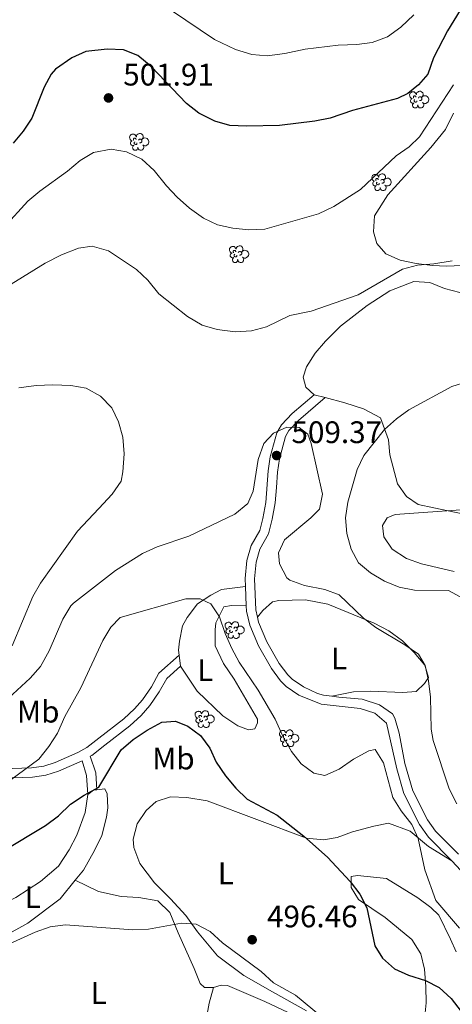
# Model space of a CAD drawing. Units: metres. Extents: x 614614 to 621538, y 4706244 to 4710986.
# Drawn here: x 616302 to 616441, y 4706664 to 4706980 of the extents above; entities that cross this region are included whole.
import ezdxf
from ezdxf.enums import TextEntityAlignment as Align

# ---------------------------------------------------------------- set-up
doc = ezdxf.new("R2010")
doc.units = ezdxf.units.M
doc.header["$MEASUREMENT"] = 0
doc.linetypes.add('DGN Style 3', pattern=[100.80532, 72.0038, -28.80152])
for name, color, linetype, lineweight in [('Nivel 21', 7, 'Continuous', 0), ('Nivel 36', 7, 'Continuous', 0), ('Nivel 37', 7, 'Continuous', 0), ('Nivel 4', 7, 'Continuous', 0), ('Nivel 41', 7, 'Continuous', 0), ('Nivel 5', 7, 'Continuous', 0), ('Nivel 7', 7, 'Continuous', 0)]:
    doc.layers.add(name, color=color, linetype=linetype, lineweight=lineweight)
doc.styles.add('Style-arial', font='arial.shx', dxfattribs={"bigfont": 'arialbig.shx'})
doc.styles.add('Style-Arial Narrow', font='txt')

# ---------------------------------------------------------------- blocks, each defined once
blk = doc.blocks.new('5ARBOL')
at = {"layer": 'Nivel 36', "color": 92, "linetype": 'Continuous', "lineweight": 0, "flags": 128}
blk.add_lwpolyline([(-17.99983236193657, 1.599985092878342), (-21.09980347752571, 2.399977654218674), (-24.39977273344994, 5.599947839975357), (-26.19975599646568, 9.599910587072372), (-26.49975317716599, 13.69987240433693), (-25.89975878596306, 16.89984261989594), (-24.29977369308472, 19.09982213377953), (-21.49979975819588, 21.4997997879982), (-19.0998221039772, 22.69978860020638), (-16.89984259009361, 22.89978674054146), (-15.09985935688019, 23.29978302121162), (-11.8998891711235, 22.89978674054146), (-10.19990500807762, 22.09979417920113), (-9.499911516904831, 21.29980164766312), (-7.899926424026489, 19.09982213377953), (-6.499939441680908, 16.59984540939331), (-5.09995248913765, 14.49986496567726), (-4.699956208467484, 14.69986310601234), (-4.399958997964859, 17.79983422160149), (-2.899972975254059, 20.49980908632278), (-0.3999962508678436, 22.39979138970375), (2.399977654218674, 24.19977462291718), (4.899954378604889, 24.79976904392242), (8.799918055534363, 24.79976904392242), (12.19988638162613, 23.49978116154671), (15.69985380768776, 19.89981466531754), (16.89984261989594, 15.99985098838806), (16.69984447956085, 12.5998826622963), (15.59985473752022, 9.899907797574997), (13.19987708330154, 6.199942260980606), (18.29982957243919, 10.29990407824516), (21.99979510903358, 10.69990035891533), (26.39975413680077, 10.49990221858025), (29.79972249269485, 8.499920845031738), (33.19969081878662, 5.199951589107513), (34.59967777132988, 2.299978584051132), (35.29967126250267, -0.6999934613704681), (35.29967126250267, -2.9999720454216), (34.49967870116234, -5.599947839975357), (33.09969174861908, -9.39991244673729), (28.6997327208519, -12.29988545179367), (25.49976253509521, -14.0998686850071), (21.99979510903358, -14.0998686850071), (19.19982120394707, -13.59987333416939), (15.49985566735268, -10.99989753961563), (18.29982957243919, -14.19986775517464), (19.49981841444969, -16.69984444975853), (19.09982213377953, -20.49980908632278), (18.39982864260674, -23.2997829914093), (14.99986031651497, -27.4997438788414), (11.69989106059074, -28.79973176121712), (7.499930173158646, -28.79973176121712), (4.699956238269806, -27.89974015951157), (2.099980443716049, -25.59976157546043), (0.999990701675415, -23.2997829914093), (-0.0999990701675415, -19.59981745481491), (-0.199998140335083, -18.89982396364212), (-0.4999953210353851, -21.7997969686985), (-1.099989742040634, -24.29977369308472), (-2.29997855424881, -26.29975506663322), (-4.899954348802567, -28.09973829984665), (-6.59993851184845, -28.39973551034927), (-7.899926424026489, -28.49973458051682), (-11.49989289045334, -28.19973737001419), (-13.49987426400185, -27.19974666833878), (-15.69985377788544, -24.39977276325226), (-16.69984444975853, -21.99979510903358), (-16.99984166026115, -20.2998109459877), (-16.69984444975853, -17.5998360812664), (-14.8998612165451, -15.09985935688019), (-12.99987891316414, -13.19987705349922), (-12.8998798429966, -12.79988077282906), (-17.89983329176903, -13.69987240433693), (-20.2998109459877, -12.5998826622963), (-22.19979324936867, -10.29990407824516), (-23.69977927207947, -7.699928283691406), (-23.69977927207947, -4.999953418970108), (-22.89978671073914, -2.099980443716049), (-20.99980440735817, 0)], close=True, dxfattribs=at)
for points in [[(-12.79988077282906, 3.399968355894089), (-13.69987240433693, 4.099961817264557), (-14.0998686850071, 4.499958097934723), (-14.0998686850071, 6.199942260980606), (-14.0998686850071, 7.499930143356323), (-13.3998751938343, 8.999916195869446), (-12.99987891316414, 9.29991340637207), (-12.29988542199135, 9.699909657239914), (-11.69989103078842, 9.899907797574997), (-9.999906867742538, 9.899907797574997), (-9.39991244673729, 9.899907797574997), (-8.299922674894333, 9.699909657239914), (-7.499930143356323, 9.099915266036987), (-6.899935722351074, 8.299922704696655), (-6.299941301345825, 7.199932962656021), (-5.899945050477982, 6.299941331148148), (-5.899945050477982, 5.999944120645523), (-5.899945050477982, 5.699946910142899)], [(1.999981373548508, 3.099971145391464), (3.699965566396713, 5.999944120645523), (5.399949729442596, 6.999934822320938), (7.699928313493729, 7.199932962656021), (9.499911546707153, 6.899935752153397), (10.69990035891533, 5.999944120645523), (11.49989292025566, 5.099952518939972), (12.29988545179367, 3.699965536594391), (12.89987987279892, 2.499976724386215), (12.99987894296646, -0.5999943912029266), (12.39988452196121, -1.699984163045883), (11.49989292025566, -3.099971115589142), (10.3999031484127, -3.899963676929474), (9.29991340637207, -4.29995995759964), (8.299922704696655, -4.699956208467484), (7.199932962656021, -4.899954348802567), (6.199942260980606, -4.799955278635025), (5.699946939945221, -4.699956208467484)], [(-11.3998938202858, -6.799936652183533), (-11.8998891711235, -5.899945050477982), (-11.8998891711235, -4.699956208467484), (-11.3998938202858, -3.299969255924225), (-10.29990404844284, -2.599975764751434), (-9.899907797574997, -2.299978584051132), (-9.39991244673729, -2.199979513883591)], [(-11.3998938202858, -6.799936652183533), (-10.99989753961563, -7.999925494194031), (-9.999906867742538, -8.999916166067123), (-7.999925494194031, -10.09990593791008), (-6.999934792518616, -10.19990500807762), (-5.79994598031044, -10.19990500807762), (-4.899954348802567, -9.899907797574997), (-3.599966466426849, -8.999916166067123), (-3.299969255924225, -8.399921774864197), (-2.799973905086517, -6.999934792518616), (-2.799973905086517, -6.399940401315689), (-2.799973905086517, -5.699946910142899), (-2.9999720454216, -5.399949699640274)]]:
    blk.add_lwpolyline(points, dxfattribs=at)
blk = doc.blocks.new('5PATER')
at = {"layer": 'Nivel 7', "linetype": 'Continuous', "lineweight": 0}
h = blk.add_hatch(color=51, dxfattribs=at)
edge = h.paths.add_edge_path()
edge.add_ellipse((-0.04219651222229004, 0.04240855574607849), major_axis=(-10.9572123736961, -11.10700355381332), ratio=0.999422240966032, start_angle=0, end_angle=360)

msp = doc.modelspace()

# ---------------------------------------------------------------- linework, layer by layer
at = {"layer": 'Nivel 21', "color": 7, "linetype": 'DGN Style 3', "lineweight": 0, "elevation": 506.57, "flags": 128}
msp.add_lwpolyline([(616374.3000000007, 4706797.98), (616374.5199999996, 4706791.84)], dxfattribs=at)
at = {"layer": 'Nivel 21', "color": 7, "linetype": 'Continuous', "lineweight": 0, "extrusion": (-0.5285718371889938, -0.2812758771012447, 0.8009342631524621), "elevation": -1649263.043512457, "flags": 128}
msp.add_lwpolyline([(-3865529.833037568, 2207011.630890615), (-3865524.319201129, 2207010.42839), (-3865519.325926697, 2207007.605853826)], dxfattribs=at)
at = {"layer": 'Nivel 21', "color": 7, "linetype": 'DGN Style 3', "lineweight": 0}
for points in [[(616396.370000001, 4706859.65, 512.4), (616389.2899999991, 4706853.609999999, 511.23), (616385.8599999994, 4706850.029999999, 510.36), (616384.3900000006, 4706847.449999999, 509.95), (616382.2800000012, 4706839.710000001, 509.37), (616381.5899999999, 4706835.18, 508.44), (616380.8200000003, 4706825, 507.15), (616379.8399999999, 4706819.869999999, 507.15), (616378.8599999994, 4706816.07, 507.15), (616376.1400000006, 4706811.24, 506.81), (616374.75, 4706806.43, 506.69), (616374.1999999993, 4706800.58, 506.57), (616374.3000000007, 4706797.98, 506.57)], [(616374.5199999996, 4706791.84, 506.57), (616374.5899999999, 4706790.1, 506.57), (616375.6499999985, 4706785.59, 506.69), (616378.4800000004, 4706778.91, 506.81), (616382.629999999, 4706771.67, 507.27), (616385.5799999982, 4706767.66, 507.56), (616387.3500000015, 4706765.890000001, 507.62), (616391.4800000004, 4706763.07, 507.62), (616398.620000001, 4706760.16, 507.62), (616411.1600000001, 4706758.83, 507.27), (616415.8900000006, 4706757.310000001, 506.69), (616419.6600000001, 4706754.1, 506.45), (616422.9299999997, 4706739.35, 505.79), (616425.2600000016, 4706731.42, 505.52), (616430.2300000004, 4706721.460000001, 505.52), (616433.1499999985, 4706717.4, 505.71), (616440.6099999994, 4706709.84, 506.22)], [(616324.3900000006, 4706743.439999999, 501.99), (616324.9100000001, 4706743.73, 501.33), (616329.1000000015, 4706746.98, 500.63), (616337.0599999987, 4706753.17, 500.51), (616340.75, 4706756.550000001, 500.48), (616343.5500000007, 4706759.790000001, 500.51), (616346.5700000003, 4706764.189999999, 501.09), (616349.0100000016, 4706768.439999999, 501.33), (616353.4100000001, 4706772.43, 502.38)], [(616254.879999999, 4706738.119999999, 509.84), (616262.0199999996, 4706738.77, 509.49), (616270.1600000001, 4706740.16, 508.44), (616272.3500000015, 4706740.18, 508.44), (616278.620000001, 4706739.51, 507.5), (616288.8399999999, 4706737.42, 505.87), (616299.1900000013, 4706736.5, 505.06), (616305.7399999984, 4706736.710000001, 504.47), (616310.1099999994, 4706737.33, 504.01), (616314.1799999997, 4706738.68, 503.77), (616321.7199999988, 4706741.949999999, 501.91), (616323.1900000013, 4706737.220000001, 501.18), (616323.5700000003, 4706731.189999999, 499.58)], [(616440.6099999994, 4706709.84, 506.22), (616451.879999999, 4706697.75, 505.99), (616460.8900000006, 4706685.689999999, 505.61), (616466.9100000001, 4706677.09, 505.29), (616468.9200000018, 4706673.91, 505.13)]]:
    msp.add_polyline3d(points, dxfattribs=at)
at = {"layer": 'Nivel 21', "color": 7, "linetype": 'Continuous', "lineweight": 0}
for points in [[(616399.9299999997, 4706858.75, 512.4), (616391.3500000015, 4706851.43, 511.23), (616388.2800000012, 4706848.220000001, 510.36), (616387.1799999997, 4706846.290000001, 509.95), (616385.2199999988, 4706839.08, 509.37), (616384.5799999982, 4706834.84, 508.44), (616384.2199999988, 4706829.91, 507.61), (616383.8399999999, 4706824.949999999, 507.16), (616382.870000001, 4706819.689999999, 507.15), (616381.6600000001, 4706814.939999999, 507.15), (616378.9200000018, 4706810.07, 506.81), (616377.7100000009, 4706805.869999999, 506.69), (616377.1999999993, 4706800.5, 506.57), (616377.5799999982, 4706790.5, 506.57), (616378.120000001, 4706788.199999999, 506.64)], [(616378.120000001, 4706788.199999999, 506.64), (616378.5100000016, 4706786.529999999, 506.69), (616381.1700000018, 4706780.25, 506.81), (616385.1499999985, 4706773.310000001, 507.27), (616387.870000001, 4706769.619999999, 507.56), (616389.2699999996, 4706768.199999999, 507.62), (616392.9100000001, 4706765.73, 507.62), (616397.4800000004, 4706763.66, 507.62), (616399.3599999994, 4706763.1, 507.62), (616402.0500000007, 4706762.73, 507.59)], [(616257.7699999996, 4706741.210000001, 509.84), (616261.629999999, 4706741.75, 509.49), (616269.8900000006, 4706743.15, 508.44), (616272.4899999984, 4706743.18, 508.44), (616279.0799999982, 4706742.470000001, 507.5), (616289.2699999996, 4706740.390000001, 505.87), (616299.1999999993, 4706739.5, 505.06), (616305.4800000004, 4706739.699999999, 504.47), (616309.4200000018, 4706740.26, 504.01), (616313.1000000015, 4706741.48, 503.77), (616320.3900000006, 4706744.65, 501.91), (616323.25, 4706746.24, 501.33), (616327.1700000018, 4706749.27, 500.63), (616335.120000001, 4706755.470000001, 500.51), (616338.5899999999, 4706758.65, 500.48), (616341.1700000018, 4706761.630000001, 500.51), (616344.0300000012, 4706765.790000001, 501.09), (616346.4499999993, 4706770.17, 501.29), (616352.9699999988, 4706775.970000001, 502.38)], [(616402.0500000007, 4706762.73, 507.59), (616404.3000000007, 4706762.42, 507.56), (616411.7800000012, 4706761.779999999, 507.27), (616417.379999999, 4706759.98, 506.69), (616421.5899999999, 4706757.09, 506.51), (616422.370000001, 4706755.73, 506.45), (616423.7100000009, 4706750.869999999, 506.24), (616425.5599999987, 4706741.08, 505.82), (616428.1400000006, 4706732.27, 505.52), (616432.8000000007, 4706723.01, 505.52), (616435.4499999993, 4706719.34, 505.71), (616442.7699999996, 4706711.92, 506.22)]]:
    msp.add_polyline3d(points, dxfattribs=at)
at = {"layer": 'Nivel 36', "color": 92, "linetype": 'Continuous', "lineweight": 0, "extrusion": (-0.01056035123925492, 0.002669751717789165, 0.9999406739439441), "elevation": 6569.154067507166, "flags": 128}
msp.add_lwpolyline([(616370.969588425, 4706857.986259388), (616367.4093645215, 4706858.886262596)], dxfattribs=at)
at = {"layer": 'Nivel 36', "color": 92, "linetype": 'Continuous', "lineweight": 0, "extrusion": (0.005871436665556369, -0.04723837680924897, 0.9988663884563891), "elevation": -218219.8388250102, "flags": 128}
msp.add_lwpolyline([(1192202.13500246, 4589625.84956022), (1192202.13500246, 4589622.278271936)], dxfattribs=at)
at = {"layer": 'Nivel 36', "color": 92, "linetype": 'Continuous', "lineweight": 0, "elevation": 499.58, "flags": 128}
msp.add_lwpolyline([(616323.5700000003, 4706731.189999999), (616325.4499999993, 4706732.52), (616326.4800000004, 4706732.65)], dxfattribs=at)
at = {"layer": 'Nivel 36', "color": 92, "linetype": 'Continuous', "lineweight": 0}
for points in [[(616396.370000001, 4706859.65, 512.4), (616393.7199999988, 4706862.109999999, 512.05), (616392.8200000003, 4706865.300000001, 512.05), (616393.9499999993, 4706868.66, 512.28), (616396.6799999997, 4706873.060000001, 512.28), (616399.9899999984, 4706876.880000001, 512.4), (616404.8999999985, 4706881.73, 512.52), (616413.4400000013, 4706888.369999999, 512.17), (616420.6799999997, 4706893.1, 512.4), (616428.4800000004, 4706896.140000001, 512.63), (616433.5799999982, 4706895.790000001, 512.63), (616438.2699999996, 4706893.83, 512.63), (616443.2399999984, 4706892.6, 512.4), (616448.7600000016, 4706893.27, 512.52), (616452.0799999982, 4706895.369999999, 512.75), (616460.5399999991, 4706903.07, 512.87), (616475.5300000012, 4706920.93, 512.87), (616493.5899999999, 4706937.529999999, 513.33), (616515.6600000001, 4706959, 514.84), (616519.8299999982, 4706961.98, 514.96), (616522.1600000001, 4706962.41, 515.09)], [(616448.9400000013, 4706901.449999999, 510.89), (616438.8999999985, 4706900.99, 510.54), (616434.3900000006, 4706901.210000001, 510.31), (616429.1400000006, 4706901.85, 509.96), (616424.0199999996, 4706902.93, 509.37), (616419.4800000004, 4706905.040000001, 509.14), (616416.5100000016, 4706908.34, 508.79), (616415.4299999997, 4706912.1, 508.56), (616415.7899999991, 4706917.199999999, 508.33), (616420.0399999991, 4706923.970000001, 508.09), (616433.9100000001, 4706939.189999999, 507.16), (616438.620000001, 4706944.939999999, 506.7), (616441.1499999985, 4706950.220000001, 506.58)], [(616456.3900000006, 4706818.869999999, 520.32), (616434.9200000018, 4706823.33, 520.08), (616429.8099999987, 4706824.41, 519.15), (616426.129999999, 4706826.970000001, 518.45), (616423.1499999985, 4706830.99, 517.64), (616420.6700000018, 4706840.41, 515.4300000000001), (616420.3000000007, 4706845.210000001, 514.84), (616417.7100000009, 4706852.300000001, 513.91), (616412.2899999991, 4706855.140000001, 513.45), (616406.3000000007, 4706857.130000001, 512.52), (616399.9299999997, 4706858.75, 512.44)], [(616374.3000000007, 4706797.98, 506.57), (616366.5799999982, 4706797.029999999, 505.06), (616363.1000000015, 4706795.25, 504.47), (616358.8999999985, 4706792.439999999, 504.24), (616355.5899999999, 4706788.040000001, 503.77), (616354.0199999996, 4706785.4, 503.31), (616353.0399999991, 4706780.439999999, 502.84), (616352.7800000012, 4706777.52, 502.38), (616352.9699999988, 4706775.970000001, 502.31)], [(616353.4100000001, 4706772.43, 502.14), (616358.7300000004, 4706764.32, 502.26), (616366.9699999988, 4706756.390000001, 502.38), (616371.8000000007, 4706753.23, 502.84), (616375.3099999987, 4706751.949999999, 503.07), (616377.3500000015, 4706752.26, 503.19), (616378.2100000009, 4706754.16, 503.31), (616378.1999999993, 4706755.33, 503.31), (616370.6400000006, 4706768.220000001, 503.43), (616367.2399999984, 4706773.290000001, 503.31), (616364.5700000003, 4706778.949999999, 504.01), (616364.5199999996, 4706784.040000001, 504.12), (616364.7899999991, 4706786.380000001, 504.24), (616367.3599999994, 4706791.5, 504.94), (616369.8399999999, 4706791.960000001, 505.52), (616374.5199999996, 4706791.84, 506.57)], [(616378.120000001, 4706788.199999999, 506.64), (616379.8299999982, 4706790.26, 506.93), (616382.9899999984, 4706793.08, 507.51), (616385.0199999996, 4706793.550000001, 507.95), (616393.6000000015, 4706793.689999999, 508.97), (616400.7600000016, 4706792.35, 509.11), (616415.6999999993, 4706786.189999999, 509.26), (616420.3999999985, 4706783.800000001, 509.26), (616424.8200000003, 4706780.52, 509.26), (616428.5199999996, 4706776.800000001, 509.55), (616431.9299999997, 4706772.779999999, 509.69), (616433.1600000001, 4706768.720000001, 509.84), (616431.8900000006, 4706766.810000001, 509.69), (616429.1600000001, 4706764.290000001, 509.69), (616424.9499999993, 4706763.93, 509.26), (616414.4600000009, 4706764.34, 507.8), (616409.0799999982, 4706764.109999999, 507.51), (616402.0500000007, 4706762.73, 507.59)], [(616281.1499999985, 4706685.060000001, 496.08), (616281.7399999984, 4706686.07, 496.08), (616291, 4706693.290000001, 496.67), (616300.4299999997, 4706698.050000001, 497.48), (616308.3900000006, 4706703.220000001, 497.6), (616314.1700000018, 4706708.08, 497.71), (616317.620000001, 4706713.359999999, 498.3), (616320.0500000007, 4706718.050000001, 499), (616322.75, 4706725.359999999, 499.58), (616323.5700000003, 4706731.189999999, 499.58)], [(616326.4800000004, 4706732.65, 499.58), (616329.0899999999, 4706732.99, 499.58), (616329.8299999982, 4706731.4, 499.35), (616330.0199999996, 4706726.880000001, 499.23), (616329.6099999994, 4706723.82, 499), (616328.0700000003, 4706717.98, 498.41), (616325.7800000012, 4706713.15, 497.95), (616322.1999999993, 4706706.85, 497.48), (616319.5300000012, 4706703.550000001, 497.44)], [(616440.6099999994, 4706709.84, 506.22), (616433.1600000001, 4706714.470000001, 502.96), (616427.2600000016, 4706719.33, 502.96), (616420.3200000003, 4706721.939999999, 502.96), (616415.5500000007, 4706720.98, 502.96), (616408.7199999988, 4706719.17, 501.21), (616403.7800000012, 4706717.369999999, 500.51), (616399.4200000018, 4706716.6, 499.93), (616393.879999999, 4706717.130000001, 499.58), (616362, 4706729.07, 498.88), (616355.4400000013, 4706730.17, 498.65), (616350.1900000013, 4706730.42, 498.41), (616345.5399999991, 4706728.92, 498.3), (616342.3599999994, 4706725.970000001, 498.06), (616339.4899999984, 4706721.720000001, 497.83), (616338.2199999988, 4706716.75, 497.48), (616338.3999999985, 4706714.130000001, 496.9), (616340.3399999999, 4706708.91, 496.2), (616345.0599999987, 4706702.689999999, 495.73), (616350.2100000009, 4706697.640000001, 495.5), (616355.0700000003, 4706692.290000001, 495.03), (616358.8999999985, 4706686.939999999, 494.68), (616365.2399999984, 4706679.27, 494.22), (616373.75, 4706672.939999999, 494.22), (616382.9800000004, 4706667.640000001, 494.22), (616393.9600000009, 4706661.630000001, 494.45)], [(616319.5300000012, 4706703.550000001, 497.44), (616314.7100000009, 4706697.6, 497.37), (616304.2899999991, 4706689.779999999, 496.67), (616296.3200000003, 4706685.33, 496.32), (616287.1799999997, 4706680.869999999, 496.08), (616283.3999999985, 4706680.4, 495.97), (616281.2100000009, 4706680.67, 495.97), (616280.379999999, 4706681.99, 496.05)], [(616319.5300000012, 4706703.550000001, 497.44), (616327, 4706699.98, 496.27), (616334.3000000007, 4706698.300000001, 495.92), (616339.9800000004, 4706698.060000001, 495.92), (616346.1099999994, 4706696.960000001, 495.69), (616349.9299999997, 4706693.199999999, 494.87), (616352.620000001, 4706686.67, 493.94), (616357.8200000003, 4706675.210000001, 491.96), (616359.7600000016, 4706670.42, 491.61), (616361.0899999999, 4706669.119999999, 491.85), (616364.0300000012, 4706669.060000001, 492.82)], [(616431.870000001, 4706658.779999999, 498.65), (616432.3999999985, 4706664.17, 498.65), (616432.3500000015, 4706669.42, 499.81), (616431.8599999994, 4706674.949999999, 501.09), (616430.6499999985, 4706679.890000001, 501.21), (616427.8399999999, 4706684.529999999, 501.09), (616419.1799999997, 4706691.59, 500.63), (616410.6700000018, 4706697.33, 499.93), (616408.3099999987, 4706701.24, 499.81), (616408.2699999996, 4706704.74, 500.05), (616410.3099999987, 4706705.050000001, 500.39), (616419.6400000006, 4706704.119999999, 502.38), (616429.75, 4706697.949999999, 504.47), (616433.8599999994, 4706694.779999999, 504.36), (616436.5100000016, 4706692.33, 504.12), (616440.2800000012, 4706684.58, 504.12), (616442.0100000016, 4706680.58, 504.12)], [(616358.2699999996, 4706600.390000001, 485.83), (616358.3500000015, 4706606.51, 486.41), (616358.9299999997, 4706622.68, 487.81), (616361.0100000016, 4706648.93, 491.19), (616361.6499999985, 4706658.84, 492.24), (616362.620000001, 4706664.1, 492.47), (616364.0300000012, 4706669.060000001, 492.82)], [(616364.0300000012, 4706669.060000001, 492.82), (616366.5, 4706669.82, 493.05), (616368.5399999991, 4706669.689999999, 493.05), (616380.5300000012, 4706664.560000001, 493.52), (616397.3599999994, 4706656.699999999, 493.05), (616401.3299999982, 4706653.540000001, 492.82), (616404.1400000006, 4706649.189999999, 492.24), (616406.2199999988, 4706644.26, 492), (616406.5599999987, 4706639.16, 491.77), (616406.0799999982, 4706628.810000001, 491.3), (616404.6700000018, 4706623.85, 490.6), (616402.8399999999, 4706616.689999999, 489.09), (616398.9600000009, 4706611.41, 488.27), (616395.3500000015, 4706607.59, 487.69), (616394.0599999987, 4706605.390000001, 487.46), (616391.9200000018, 4706600.560000001, 486.64), (616390.1999999993, 4706597.34, 486.41), (616385.6900000013, 4706581.710000001, 484.78), (616381.6400000006, 4706577.880000001, 484.89), (616375.5199999996, 4706577.970000001, 485.01), (616370.25, 4706580.689999999, 485.24), (616362.4800000004, 4706586.290000001, 485.48), (616360.1000000015, 4706591.08, 485.71), (616358.7399999984, 4706596.17, 485.83)]]:
    msp.add_polyline3d(points, dxfattribs=at)
at = {"layer": 'Nivel 4', "color": 30, "linetype": 'Continuous', "lineweight": 30, "elevation": 500, "flags": 128}
for points in [[(616454.7399999984, 4707001.970000001), (616439.2800000012, 4706976.720000001), (616434.7800000012, 4706968.060000001), (616432.9200000018, 4706962.720000001), (616429.9400000013, 4706959.300000001), (616426.5, 4706956.560000001), (616423.1900000013, 4706954.960000001), (616408.6600000001, 4706951.029999999), (616401.5399999991, 4706948.630000001), (616396.6400000006, 4706947.619999999), (616385.25, 4706946.290000001), (616374.6099999994, 4706946.050000001), (616369.2199999988, 4706946.290000001), (616364.4100000001, 4706947.65), (616359.2800000012, 4706950.27), (616355.3000000007, 4706953.310000001), (616343.9800000004, 4706965.279999999), (616339.7199999988, 4706968.74), (616335.0799999982, 4706970.58), (616329.8000000007, 4706970.83), (616322.9600000009, 4706970.040000001), (616318.3900000006, 4706968.029999999), (616313.2399999984, 4706964.41), (616311.8099999987, 4706962.790000001), (616309.5199999996, 4706958.550000001), (616305.5300000012, 4706948.6), (616302.8299999982, 4706944.390000001), (616299.5399999991, 4706940.560000001)], [(616296.2199999988, 4706712.91), (616310.0100000016, 4706721.210000001), (616314.1999999993, 4706724.310000001), (616317.9600000009, 4706727.99), (616322.4499999993, 4706730.949999999), (616327.0899999999, 4706733.470000001), (616334.2899999991, 4706745.49), (616338.2199999988, 4706748.85), (616342.6499999985, 4706751.83), (616347.4299999997, 4706754.35), (616351.8000000007, 4706754.68), (616355.75, 4706753.109999999), (616359.8599999994, 4706750.09), (616362.8000000007, 4706746.050000001), (616364.8900000006, 4706741.49), (616367.9100000001, 4706737.16), (616371.2300000004, 4706733.15), (616374.8599999994, 4706729.689999999), (616384.4299999997, 4706724.540000001), (616393.0899999999, 4706717.77), (616400.629999999, 4706710.970000001), (616407.9400000013, 4706703.199999999), (616411.0399999991, 4706699.15), (616413.3500000015, 4706694.710000001), (616415.8599999994, 4706682.439999999), (616418.370000001, 4706678.529999999), (616422.1900000013, 4706675.07), (616426.7600000016, 4706673.02), (616432.1400000006, 4706671.369999999), (616436.5899999999, 4706669.1), (616440.4800000004, 4706665.529999999), (616443.6700000018, 4706661.359999999)]]:
    msp.add_lwpolyline(points, dxfattribs=at)
at = {"layer": 'Nivel 5', "color": 30, "linetype": 'Continuous', "lineweight": 0, "flags": 128}
for points, elevation in [([(616350.5100000016, 4706983.27), (616364.3000000007, 4706973.93), (616371.0300000012, 4706970.640000001), (616376.2899999991, 4706969.09), (616381.2800000012, 4706968.65), (616386.9200000018, 4706969.43), (616393.4600000009, 4706970.85), (616404.0899999999, 4706972.109999999), (616410.0599999987, 4706972.32), (616415.0199999996, 4706972.9), (616419.9699999988, 4706974.73), (616424.2100000009, 4706977.92), (616428.4699999988, 4706981.82)], 495), ([(616430.3000000007, 4706942.640000001), (616441.2199999988, 4706959.35)], 505), ([(616296.7100000009, 4706913.57), (616304.3200000003, 4706921.93), (616308.1499999985, 4706925.15), (616317.0500000007, 4706931.52), (616321.1000000015, 4706935.050000001), (616325.379999999, 4706937.6), (616331.120000001, 4706938.640000001), (616336.0399999991, 4706937.83), (616340.9800000004, 4706935.41), (616344.870000001, 4706931.84), (616348.8599999994, 4706926.859999999), (616352.2800000012, 4706923.220000001), (616356.3000000007, 4706919.67), (616360.7600000016, 4706916.49), (616365.2800000012, 4706914.35), (616370.1799999997, 4706913.26), (616375.379999999, 4706912.699999999), (616380.5, 4706912.92), (616397.75, 4706917.859999999), (616402.6799999997, 4706920.23), (616411.3000000007, 4706925.720000001), (616422.7800000012, 4706936.449999999), (616426.8900000006, 4706939.41), (616430.3000000007, 4706942.640000001)], 505), ([(616440.8200000003, 4706902.76), (616434.879999999, 4706901.790000001), (616429.6099999994, 4706901.380000001), (616424.7899999991, 4706900.050000001), (616410.5599999987, 4706891.790000001), (616395.4400000013, 4706886.529999999), (616388.5899999999, 4706885.130000001), (616381.0500000007, 4706881.57), (616376.2300000004, 4706880.25), (616370.9600000009, 4706879.960000001), (616365.1799999997, 4706880.689999999), (616360.3599999994, 4706882.029999999), (616355.6799999997, 4706884.890000001), (616346.4200000018, 4706892.17), (616342.879999999, 4706896.5), (616339.2899999991, 4706899.98), (616330.2600000016, 4706906), (616325, 4706907.41), (616320.6400000006, 4706906.779999999), (616315.120000001, 4706904.689999999), (616309.8999999985, 4706902.02), (616295.129999999, 4706892.99), (616273.870000001, 4706876.33), (616265.4600000009, 4706870.529999999)], 510), ([(616301.3900000006, 4706861.869999999), (616306.9200000018, 4706862.65), (616312.3099999987, 4706862.85), (616318.1400000006, 4706862.609999999), (616323.0700000003, 4706861.790000001), (616327.6400000006, 4706859.210000001), (616331.3200000003, 4706855.449999999), (616333.5, 4706850.949999999), (616334.870000001, 4706845.99), (616335.2699999996, 4706840.73), (616334.870000001, 4706834.939999999), (616334.3099999987, 4706831.880000001), (616331.4200000018, 4706827.720000001), (616327.1099999994, 4706823.07)], 515), ([(616445.4800000004, 4706863.810000001), (616440.7100000009, 4706862.300000001), (616426.879999999, 4706854.880000001), (616422.8200000003, 4706851.970000001), (616419.0300000012, 4706848.550000001), (616412.3299999982, 4706840.199999999), (616410.1700000018, 4706835.689999999), (616407.2199999988, 4706825.1), (616406.5, 4706820.15)], 515), ([(616296.6700000018, 4706760.859999999), (616305.0399999991, 4706768.51), (616308.3399999999, 4706772.27), (616311.1799999997, 4706777.32), (616315.5, 4706787.550000001), (616318.1000000015, 4706791.85), (616318.9499999993, 4706792.689999999), (616332.5399999991, 4706803.16), (616341.1799999997, 4706808.67), (616345.9400000013, 4706810.83), (616356.0399999991, 4706814.16), (616370.8399999999, 4706821.300000001), (616375.0300000012, 4706824.689999999), (616376.7399999984, 4706828.640000001), (616378.3900000006, 4706838.85), (616380.2399999984, 4706843.970000001), (616383.2699999996, 4706847.35), (616387.620000001, 4706849.279999999), (616391.5500000007, 4706849.17), (616394.3399999999, 4706847.02), (616395.3900000006, 4706843.970000001), (616399.0399999991, 4706827.68), (616398.0700000003, 4706822.869999999), (616395.3200000003, 4706820.07), (616386.8000000007, 4706813), (616384.9400000013, 4706808.9), (616385.2699999996, 4706805.26), (616387.5799999982, 4706800.779999999), (616388.5199999996, 4706800.050000001), (616393.2399999984, 4706798.34), (616399.7699999996, 4706797.09), (616404.4499999993, 4706795.35), (616412.2399999984, 4706787.890000001), (616416.1900000013, 4706784.82), (616425.5799999982, 4706779.27), (616429.9800000004, 4706776.25), (616432.0500000007, 4706772.630000001), (616433.1099999994, 4706767.74), (616433.75, 4706762.449999999), (616434, 4706752.199999999), (616434.6099999994, 4706748.470000001), (616439.7699999996, 4706732.970000001), (616442.2300000004, 4706728.140000001)], 510), ([(616327.1099999994, 4706823.07), (616320.2699999996, 4706815.77), (616308.3999999985, 4706799.140000001), (616305.8500000015, 4706794.84), (616299.2600000016, 4706778.949999999)], 515), ([(616441.4299999997, 4706802.880000001), (616430.8900000006, 4706805.33), (616426.0799999982, 4706807), (616421.4899999984, 4706810.07), (616418.75, 4706813.98), (616418.3399999999, 4706817.59), (616419.8200000003, 4706820.060000001), (616422.4800000004, 4706821.15), (616445.0399999991, 4706822.800000001)], 520), ([(616406.5, 4706820.15), (616406.8999999985, 4706815.1), (616408.2899999991, 4706809.98), (616410.6900000013, 4706805.59), (616414.4699999988, 4706802.4), (616419.0500000007, 4706799.790000001), (616423.7399999984, 4706797.77), (616428.6600000001, 4706796.83), (616439.6000000015, 4706796.75), (616443.3599999994, 4706794.720000001)], 515), ([(616365.8999999985, 4706788.32), (616363.1700000018, 4706792.48), (616359.7300000004, 4706794.09), (616355.0700000003, 4706794.050000001), (616334, 4706788.02), (616330.9699999988, 4706784.93), (616328.370000001, 4706780.66), (616321.3900000006, 4706765.470000001), (616316.1600000001, 4706756.220000001), (616313.8099999987, 4706750.82), (616311.0899999999, 4706746.630000001), (616307.7800000012, 4706742.529999999), (616298.8000000007, 4706735.82)], 505), ([(616443.1799999997, 4706688.17), (616435.5300000012, 4706697.050000001), (616431.9400000013, 4706706.92), (616429.8099999987, 4706716.949999999), (616427.7699999996, 4706721.52), (616424.3299999982, 4706725.93), (616421.6600000001, 4706730.17), (616418.6499999985, 4706741.32), (616415.9899999984, 4706745.58), (616413.9499999993, 4706745.210000001), (616409.0199999996, 4706742.540000001), (616404.3900000006, 4706739.290000001), (616399.7899999991, 4706737.27), (616396.25, 4706738.050000001), (616392.2100000009, 4706741), (616389.0700000003, 4706745.02), (616386.3399999999, 4706749.949999999), (616383.8399999999, 4706755.42), (616378.370000001, 4706764.689999999), (616372.3099999987, 4706773.67), (616369.9100000001, 4706778.050000001), (616367.7600000016, 4706782.880000001), (616365.8999999985, 4706788.32)], 505), ([(616410.1900000013, 4706650.189999999), (616390.3599999994, 4706666.609999999), (616383.3299999982, 4706670.619999999), (616379.370000001, 4706674.23), (616366.8999999985, 4706683.460000001), (616362.9299999997, 4706687.040000001), (616358.3900000006, 4706689.470000001), (616353.7199999988, 4706689.720000001), (616343.1000000015, 4706687.869999999), (616338.1099999994, 4706687.65), (616316.4299999997, 4706689.220000001), (616311.4699999988, 4706688.630000001), (616306.6000000015, 4706686.890000001), (616283.1900000013, 4706676.23), (616278.2399999984, 4706675.449999999), (616273.5300000012, 4706673.779999999), (616264.3200000003, 4706668.619999999), (616256.5199999996, 4706661.26)], 495)]:
    msp.add_lwpolyline(points, dxfattribs=dict(at, elevation=elevation))

# ---------------------------------------------------------------- block references
at = {"layer": 'Nivel 36', "color": 92, "linetype": 'Continuous', "lineweight": 0, "xscale": 0.1000009313241567, "yscale": 0.1000009313241567, "zscale": 0.1000009313241567}
for p in [(616429.7199999988, 4706954.77, 501.57), (616339.6799999997, 4706941.18, 503.97), (616417.6099999994, 4706928.220000001, 506.06), (616371.7899999991, 4706905.060000001, 506.21), (616370.370000001, 4706784.220000001, 505.57), (616360.7300000004, 4706755.58, 501.21), (616387.8900000006, 4706749.42, 505.18)]:
    msp.add_blockref('5ARBOL', p, dxfattribs=at)
at = {"layer": 'Nivel 7', "color": 51, "linetype": 'Continuous', "lineweight": 0, "xscale": 0.1000009313241567, "yscale": 0.1000009313241567, "zscale": 0.1000009313241567}
for p in [(616330.2399999984, 4706955.109999999, 501.91), (616384.3099999987, 4706840.130000001, 509.37), (616376.4400000013, 4706684.439999999, 496.46)]:
    msp.add_blockref('5PATER', p, dxfattribs=at)

# ---------------------------------------------------------------- texts
at = {"layer": 'Nivel 37', "color": 92, "linetype": 'Continuous', "lineweight": 0, "style": 'Style-Arial Narrow'}
for s, p in [('L', (616404.3931471035, 4706774.88998, 508.71)), ('L', (616361.3531471044, 4706771.089979999, 502.81)), ('Mb', (616307.6448305845, 4706757.78998, 507.14)), ('Mb', (616351.1148305833, 4706742.71998, 499.25)), ('L', (616367.9731471054, 4706705.79998, 497.12)), ('L', (616305.8531471044, 4706698.159979999, 497.29)), ('L', (616327.0731471032, 4706667.319979999, 491.92))]:
    msp.add_text(s, height=6.99996, dxfattribs=at).set_placement(p, align=Align.MIDDLE_CENTER)
at = {"layer": 'Nivel 41', "color": 7, "linetype": 'Continuous', "lineweight": 0, "style": 'Style-arial'}
for s, p in [('501.91', (616334.9699999988, 4706959.109999999, 501.91)), ('509.37', (616389.0799999982, 4706844.130000001, 509.37)), ('496.46', (616381.2100000009, 4706688.439999999, 496.46))]:
    msp.add_text(s, height=6.99996, dxfattribs=at).set_placement(p)

doc.saveas('drawing.dxf')
